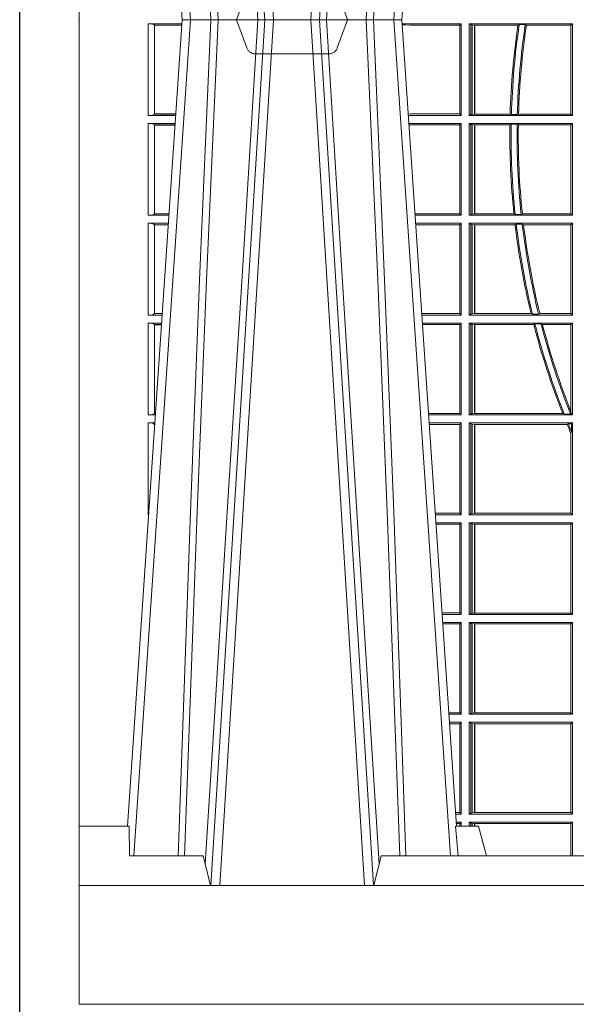
# Model space of a CAD drawing. Units: millimetres. Extents: x 0 to 21000, y 0 to 14850.
# Drawn here: x 7128 to 7316, y 4628 to 4960 of the extents above; entities that cross this region are included whole.
import ezdxf

# ---------------------------------------------------------------- set-up
doc = ezdxf.new("R2010")
doc.units = ezdxf.units.MM
doc.header["$LTSCALE"] = 333.33333
doc.linetypes.add('STRICHPUNKT2', pattern=[12.7, 6.35, -3.175, 0, -3.175])
doc.linetypes.add('VERDECKT2', pattern=[4.762499999999999, 3.175, -1.5875])
doc.layers.add('FRW-Rifi ST', color=124, linetype='Continuous', lineweight=15)
doc.layers.add('FRW-Sym', color=1, linetype='STRICHPUNKT2')

# ---------------------------------------------------------------- blocks, each defined once
blk = doc.blocks.new('ST-Block_UT')
at = {"color": 0, "linetype": 'Continuous'}
for p, q in [((-0.3836637973790005, -0.2714999980891264), (-0.3652499854565008, -2.947132315966883e-09)), ((-0.291249984502997, -2.947132315966883e-09), (-0.3652499854565008, -2.947132315966883e-09)), ((-0.2728362023835018, -0.2714999980891264), (-0.291249984502997, -2.947132315966883e-09))]:
    blk.add_line(p, q, dxfattribs=at)
at = {"color": 0, "linetype": 'Continuous', "lineweight": 0}
for p, q in [((-0.3625177383424898, -2.947132315966883e-09), (-0.3816097617149978, -0.2814999960031344)), ((-0.3556051492695076, -0.2914999976421484), (-0.3374890327455091, -2.947132315966883e-09)), ((-0.3345073103905065, -2.947132315966883e-09), (-0.3526233971120121, -0.2914999976421484)), ((-0.3219926893715126, -2.947132315966883e-09), (-0.3038765728474857, -0.2914999976421484)), ((-0.3008948504925115, -0.2914999976421484), (-0.31901096701651, -2.947132315966883e-09)), ((-0.2939822614195009, -2.947132315966883e-09), (-0.2748902082444999, -0.2814999960031344))]:
    blk.add_line(p, q, dxfattribs=at)
at = {"color": 0, "linetype": 'Continuous', "lineweight": 5}
for p, q in [((-0.4000000000000057, -0.2714999980891264), (-0.3831500053410082, -0.2714999980891264)), ((-0.3831500053410082, -0.2714999980891264), (-0.3830278158189913, -0.2814999960031344)), ((-0.2732209801675083, -0.2714999980891264), (-0.2655000030995041, -0.2714999980891264)), ((-0.2655000030995041, -0.2714999980891264), (-0.2628205060960056, -0.2814999960031344)), ((-0.3830278158189913, -0.2814999960031344), (-0.3582432806495035, -0.2814999960031344)), ((-0.3582432806495035, -0.2814999960031344), (-0.3557499885559992, -0.2914999976421484)), ((-0.3007499814034986, -0.2914999976421484), (-0.2982567191124872, -0.2814999960031344)), ((-0.2982567191124872, -0.2814999960031344), (-0.1667432725429876, -0.2814999960031344))]:
    blk.add_line(p, q, dxfattribs=at)
at = {"color": 0, "lineweight": 5}
blk.add_line((-0.4000000000000057, -0.2914999976421484), (-0.4000000000000057, -0.2714999980891264), dxfattribs=at)
at = {"color": 0, "linetype": 'VERDECKT2', "lineweight": 5, "ltscale": 0.1}
blk.add_lwpolyline([(-0.3092137993799895, 3.251869884479675e-09, -0.3152987888776895), (-0.3096836447714963, 0.0003289848898759828), (-0.313031105595627, 0.009526063681846608, 0.3152987888791577), (-0.3158501834579965, 0.01150000325188216), (-0.3406497683814962, 0.01150000325188216, 0.3152987888791579), (-0.3434688389299936, 0.00952607098585645), (-0.3468163061490941, 0.0003289931802044066, -0.3152987888776896), (-0.3472861524594748, 3.251869884479675e-09)], format="xyb", dxfattribs=at)
at = {"color": 0, "linetype": 'Continuous', "lineweight": 0}
for points in [[(-0.3666014015674932, -0.2814999960031344), (-0.3624699652195034, -0.1656839728021282), (-0.3594078958035141, -0.08773574527762662), (-0.3556559026245054, -2.947132315966883e-09)], [(-0.3532010555269949, -2.947132315966883e-09), (-0.3570883512500131, -0.08773574527762662), (-0.3602576494220102, -0.1656839728021282), (-0.3645309150219873, -0.2814999960031344)], [(-0.3575749933719976, -0.2841802864936369), (-0.3549931287770107, -0.2436380117801491), (-0.3500690400605038, -0.1656835704711455), (-0.3448957443239919, -0.08283865746514607), (-0.3398126304149969, -2.947132315966883e-09)], [(-0.2989249765875002, -0.2841802864936369), (-0.3015068411829986, -0.2436380117801491), (-0.3064309597019985, -0.1656835704711455), (-0.3116042554379987, -0.08283865746514607), (-0.3166873693469938, -2.947132315966883e-09)], [(-0.3032989144325029, -2.947132315966883e-09), (-0.299411648512006, -0.08773574527762662), (-0.2962423205379991, -0.1656839728021282), (-0.2919690847400034, -0.2814999960031344)], [(-0.2898985683920046, -0.2814999960031344), (-0.2940300345424873, -0.1656839728021282), (-0.2970920741560121, -0.08773574527762662), (-0.3008440971375137, -2.947132315966883e-09)]]:
    blk.add_lwpolyline(points, dxfattribs=at)
at = {"color": 0, "linetype": 'Continuous'}
blk.add_lwpolyline([(0.4000000119204969, -0.2914999976421484), (0.4000000119204969, -0.3314999967481356), (-0.4000000000000057, -0.3314999967481356), (-0.4000000000000057, -0.2914999976421484)], close=True, dxfattribs=at)
at = {"color": 0, "linetype": 'Continuous', "lineweight": 5}
blk.add_arc((-1.091596469231007, -0.3513028437431274), 0.8222572196548309, 4.869799641808248, 5.569516282934726, dxfattribs=at)
at = {"color": 0, "lineweight": 5}
blk.add_point((-0.4000000000000057, 0), dxfattribs=at)
blk = doc.blocks.new('ST-Block_SeitGitt')
at = {"color": 0, "lineweight": 5}
blk.add_line((0, 0.2714999980891264), (0, -0.2714999980891264), dxfattribs=at)
at = {"color": 0, "linetype": 'Continuous', "lineweight": 0}
for p, q in [((0.02323644757271381, -0.001349996783147844), (0.03465845456912575, -0.001349996783119423)), ((0.02323644757271381, -0.03224999504939774), (0.02323644757271381, -0.001349996783147844)), ((0.02543618679047199, -0.001883120516623649), (0.02543618679047199, -0.03171687248007515)), ((0.02543645501137348, -0.001837725060369166), (0.03462537561173917, -0.001837725060369166)), ((0.02543645501137348, -0.001837725060369166), (0.02543645501137348, -0.00188378396754274)), ((0.02543645501137348, -0.00188378396754274), (0.03462225178091671, -0.00188378396754274)), ((0.1286500036716518, -0.001349996783147844), (0.1088415753231686, -0.001349996783147844)), ((0.1098050117492733, -0.0017073004351289), (0.1088604289293471, -0.00162798171521672)), ((0.1088672518241935, -0.001728581141776431), (0.1098050117492733, -0.0017073004351289)), ((0.1115499973297176, -0.001853830770897957), (0.1098050117492733, -0.0017073004351289)), ((0.1282304465770778, -0.001853830770897957), (0.1115499973297176, -0.001853830770897957)), ((0.1286500036716518, -0.001349996783147844), (0.1282304465770778, -0.001853830770897957)), ((0.1282304465770778, -0.03174616443769196), (0.1282304465770778, -0.001853830770897957)), ((0.1286500036716518, -0.001349996783147844), (0.1286500036716518, -0.03224999504939774)), ((0.1313500046730098, -0.001349996783147844), (0.1313500046730098, -0.03224999504939774)), ((0.1313500046730098, -0.001349996783147844), (0.1661499977111873, -0.001349996783147844)), ((0.1319748401641903, -0.00166203955498645), (0.1313500046730098, -0.001349996783147844)), ((0.1319748401641903, -0.03193795355812767), (0.1319748401641903, -0.00166203955498645)), ((0.1319748401641903, -0.00166203955498645), (0.1323715388774929, -0.001735919512185546)), ((0.1323715388774929, -0.001735919512185546), (0.1332243919372615, -0.001838887467357608)), ((0.1323715388774929, -0.03186407360092858), (0.1323715388774929, -0.001735919512185546)), ((0.1332243919372615, -0.001838887467357608), (0.1332695722580013, -0.001838887467357608)), ((0.1332243919372615, -0.001838887467357608), (0.1332243919372615, -0.03176110657707909)), ((0.1332695722580013, -0.001838887467357608), (0.1478035688400325, -0.001838887467357608)), ((0.1332695722580013, -0.03176110657707909), (0.1332695722580013, -0.001838887467357608)), ((0.148258680105215, -0.001629362938302847), (0.1478035688400325, -0.001838887467357608)), ((0.148258680105215, -0.001629362938302847), (0.1502807825803814, -0.001629362938302847)), ((0.1506737112999019, -0.001838887467357608), (0.1502807825803814, -0.001629362938302847)), ((0.1506737112999019, -0.001838887467357608), (0.1656611055135784, -0.001838887467357608)), ((0.1661499977111873, -0.001349996783147844), (0.1656611055135784, -0.001838887467357608)), ((0.1656611055135784, -0.001838887467357608), (0.1656611055135784, -0.03176110657707909)), ((0.1661499977111873, -0.001349996783147844), (0.1661499977111873, -0.03224999504939774)), ((0.02323644757271381, -0.03224999504939774), (0.03256273903812712, -0.03224999504939774)), ((0.02543645501137348, -0.03171620937840203), (0.02543645501137348, -0.03176226886765221)), ((0.02543645501137348, -0.03171620937840203), (0.03259894172367694, -0.03171620937840203)), ((0.02543645501137348, -0.03176226886765221), (0.03259581785340515, -0.03176226886765221)), ((0.1115499973297176, -0.03174616443769196), (0.1109067796246563, -0.03180017557735937)), ((0.1286500036716518, -0.03224999504939774), (0.1109372874622068, -0.03224999504939774)), ((0.1282304465770778, -0.03174616443769196), (0.1115499973297176, -0.03174616443769196)), ((0.1286500036716518, -0.03224999504939774), (0.1282304465770778, -0.03174616443769196)), ((0.1319748401641903, -0.03193795355812767), (0.1313500046730098, -0.03224999504939774)), ((0.1313500046730098, -0.03224999504939774), (0.1661499977111873, -0.03224999504939774)), ((0.1319748401641903, -0.03193795355812767), (0.1323715388774929, -0.03186407360092858)), ((0.1323715388774929, -0.03186407360092858), (0.1332243919372615, -0.03176110657707909)), ((0.1332243919372615, -0.03176110657707909), (0.1332695722580013, -0.03176110657707909)), ((0.1332695722580013, -0.03176110657707909), (0.1451832294464168, -0.03176110657707909)), ((0.1455970942974147, -0.03197063180462578), (0.1451832294464168, -0.03176110657707909)), ((0.1455970942974147, -0.03197063180462578), (0.1475978732109127, -0.03197063180462578)), ((0.1480235099792537, -0.03176110657707909), (0.1475978732109127, -0.03197063180462578)), ((0.1480235099792537, -0.03176110657707909), (0.1656611055135784, -0.03176110657707909)), ((0.1661499977111873, -0.03224999504939774), (0.1656611055135784, -0.03176110657707909)), ((0.02323644757271381, -0.03494999605075577), (0.03237961818541635, -0.03494999605075577)), ((0.02323644757271381, -0.06584999385134438), (0.02323644757271381, -0.03494999605075577)), ((0.02543618679047199, -0.03548312234536866), (0.02543618679047199, -0.06531687500731209)), ((0.02543645501137348, -0.0354377259577916), (0.02543645501137348, -0.03548378544704178)), ((0.02543645501137348, -0.0354377259577916), (0.03234653911746932, -0.0354377259577916)), ((0.02543645501137348, -0.03548378544704178), (0.0323434152471691, -0.03548378544704178)), ((0.1286500036716518, -0.03494999605075577), (0.1111204080185644, -0.03494999605075577)), ((0.1115499973297176, -0.03545383038775185), (0.1111523143871693, -0.03542043600995726)), ((0.1282304465770778, -0.03545383038775185), (0.1115499973297176, -0.03545383038775185)), ((0.1286500036716518, -0.03494999605075577), (0.1282304465770778, -0.03545383038775185)), ((0.1282304465770778, -0.0653461632396386), (0.1282304465770778, -0.03545383038775185)), ((0.1286500036716518, -0.03494999605075577), (0.1286500036716518, -0.06584999385134438)), ((0.1313500046730098, -0.03494999605075577), (0.1313500046730098, -0.06584999385134438)), ((0.1313500046730098, -0.03494999605075577), (0.1661499977111873, -0.03494999605075577)), ((0.1319748401641903, -0.03526204126731614), (0.1313500046730098, -0.03494999605075577)), ((0.1319748401641903, -0.06553795608536461), (0.1319748401641903, -0.03526204126731614)), ((0.1319748401641903, -0.03526204126731614), (0.1323715388774929, -0.03533592122451523)), ((0.1323715388774929, -0.03533592122451523), (0.1332243919372615, -0.03543888824836472)), ((0.1323715388774929, -0.06546407612816552), (0.1323715388774929, -0.03533592122451523)), ((0.1332243919372615, -0.03543888824836472), (0.1332695722580013, -0.03543888824836472)), ((0.1332243919372615, -0.03543888824836472), (0.1332243919372615, -0.06536110910431603)), ((0.1332695722580013, -0.03543888824836472), (0.1451053261756954, -0.03543888824836472)), ((0.1332695722580013, -0.06536110910431603), (0.1332695722580013, -0.03543888824836472)), ((0.1455279231071529, -0.03522936302081803), (0.1451053261756954, -0.03543888824836472)), ((0.1455279231071529, -0.03522936302081803), (0.1475281655788478, -0.03522936302081803)), ((0.1479447126388607, -0.03543888824836472), (0.1475281655788478, -0.03522936302081803)), ((0.1479447126388607, -0.03543888824836472), (0.1656611055135784, -0.03543888824836472)), ((0.1661499977111873, -0.03494999605075577), (0.1656611055135784, -0.03543888824836472)), ((0.1656611055135784, -0.03543888824836472), (0.1656611055135784, -0.06536110910431603)), ((0.1661499977111873, -0.03494999605075577), (0.1661499977111873, -0.06584999385134438)), ((0.02323644757271381, -0.06584999385134438), (0.03028390268602266, -0.06584999385134438)), ((0.02543645501137348, -0.06531621190563897), (0.02543645501137348, -0.06536227139488915)), ((0.02543645501137348, -0.06531621190563897), (0.03032010511890348, -0.06531621190563897)), ((0.02543645501137348, -0.06536227139488915), (0.03031698124860327, -0.06536227139488915)), ((0.1282304465770778, -0.0653461632396386), (0.1131819491232022, -0.0653461632396386)), ((0.1286500036716518, -0.06584999385134438), (0.113216120126026, -0.06584999385134438)), ((0.1286500036716518, -0.06584999385134438), (0.1282304465770778, -0.0653461632396386)), ((0.1319748401641903, -0.06553795608536461), (0.1313500046730098, -0.06584999385134438)), ((0.1313500046730098, -0.06584999385134438), (0.1661499977111873, -0.06584999385134438)), ((0.1319748401641903, -0.06553795608536461), (0.1323715388774929, -0.06546407612816552)), ((0.1323715388774929, -0.06546407612816552), (0.1332243919372615, -0.06536110910431603)), ((0.1332243919372615, -0.06536110910431603), (0.1332695722580013, -0.06536110910431603)), ((0.1332695722580013, -0.06536110910431603), (0.1464470863342342, -0.06536110910431603)), ((0.146890842914587, -0.06557062688128212), (0.1464470863342342, -0.06536110910431603)), ((0.146890842914587, -0.06557062688128212), (0.1489019036293087, -0.06557062688128212)), ((0.1493017017841396, -0.06536110910431603), (0.1489019036293087, -0.06557062688128212)), ((0.1493017017841396, -0.06536110910431603), (0.1656611055135784, -0.06536110910431603)), ((0.1661499977111873, -0.06584999385134438), (0.1656611055135784, -0.06536110910431603)), ((0.02323644757271381, -0.06854999485270241), (0.03010078183325504, -0.06854999485270241)), ((0.02323644757271381, -0.09944999637858132), (0.02323644757271381, -0.06854999485270241)), ((0.02543618679047199, -0.0690831211473153), (0.02543618679047199, -0.09891687008396843)), ((0.02543645501137348, -0.06903772475973824), (0.02543645501137348, -0.06908378424898842)), ((0.02543645501137348, -0.06903772475973824), (0.03006770276533643, -0.06903772475973824)), ((0.02543645501137348, -0.06908378424898842), (0.03006457889503622, -0.06908378424898842)), ((0.1286500036716518, -0.06854999485270241), (0.1133992406823836, -0.06854999485273083)), ((0.1282304465770778, -0.06905383291498879), (0.1134334121905454, -0.06905383291498879)), ((0.1286500036716518, -0.06854999485270241), (0.1282304465770778, -0.06905383291498879)), ((0.1282304465770778, -0.09894616576687554), (0.1282304465770778, -0.06905383291498879)), ((0.1286500036716518, -0.06854999485270241), (0.1286500036716518, -0.09944999637858132)), ((0.1313500046730098, -0.06854999485270241), (0.1661499977111873, -0.06854999485270241)), ((0.1313500046730098, -0.06854999485270241), (0.1313500046730098, -0.09944999637858132)), ((0.1319748401641903, -0.06886204006926278), (0.1313500046730098, -0.06854999485270241)), ((0.1319748401641903, -0.06886204006926278), (0.1323715388774929, -0.06893592002646187)), ((0.1319748401641903, -0.09913795116202095), (0.1319748401641903, -0.06886204006926278)), ((0.1323715388774929, -0.06893592002646187), (0.1332243919372615, -0.06903888705031136)), ((0.1323715388774929, -0.09906407120482186), (0.1323715388774929, -0.06893592002646187)), ((0.1332243919372615, -0.06903888705031136), (0.1332695722580013, -0.06903888705031136)), ((0.1332243919372615, -0.06903888705031136), (0.1332243919372615, -0.09896110418097237)), ((0.1332695722580013, -0.06903888705031136), (0.146856480836874, -0.06903888705031136)), ((0.1332695722580013, -0.09896110418097237), (0.1332695722580013, -0.06903888705031136)), ((0.1472541630268154, -0.06882936182276467), (0.146856480836874, -0.06903888705031136)), ((0.1472541630268154, -0.06882936182276467), (0.1492681443691311, -0.06882936182276467)), ((0.1497157454490718, -0.06903888705031136), (0.1492681443691311, -0.06882936182276467)), ((0.1497157454490718, -0.06903888705031136), (0.1656611055135784, -0.06903888705031136)), ((0.1661499977111873, -0.06854999485270241), (0.1656611055135784, -0.06903888705031136)), ((0.1656611055135784, -0.06903888705031136), (0.1656611055135784, -0.09896110418097237)), ((0.1661499977111873, -0.06854999485270241), (0.1661499977111873, -0.09944999637858132)), ((0.02323644757271381, -0.09944999637858132), (0.02800506608122078, -0.09944999637858132)), ((0.02543645501137348, -0.09891620698229531), (0.02543645501137348, -0.09896226647154549)), ((0.02543645501137348, -0.09891620698229531), (0.02804126901941117, -0.09891620698229531)), ((0.02543645501137348, -0.09896226647154549), (0.02803814514911096, -0.09896226647154549)), ((0.1282304465770778, -0.09894616576687554), (0.1154607820396336, -0.09894616576687554)), ((0.1286500036716518, -0.09944999637858132), (0.1154949530425142, -0.09944999637858132)), ((0.1286500036716518, -0.09944999637858132), (0.1282304465770778, -0.09894616576687554)), ((0.1319748401641903, -0.09913795116202095), (0.1313500046730098, -0.09944999637858132)), ((0.1313500046730098, -0.09944999637858132), (0.1661499977111873, -0.09944999637858132)), ((0.1319748401641903, -0.09913795116202095), (0.1323715388774929, -0.09906407120482186)), ((0.1323715388774929, -0.09906407120482186), (0.1332243919372615, -0.09896110418097237)), ((0.1332243919372615, -0.09896110418097237), (0.1332695722580013, -0.09896110418097237)), ((0.1332695722580013, -0.09896110418097237), (0.1522326707840023, -0.09896110418097237)), ((0.1527152597904262, -0.09917062940851906), (0.1522326707840023, -0.09896110418097237)), ((0.1527152597904262, -0.09917062940851906), (0.1547740936279354, -0.09917062940851906)), ((0.1551547139883098, -0.09896110418097237), (0.1547740936279354, -0.09917062940851906)), ((0.1551547139883098, -0.09896110418097237), (0.1656611055135784, -0.09896110418097237)), ((0.1661499977111873, -0.09944999637858132), (0.1656611055135784, -0.09896110418097237)), ((0.02323644757271381, -0.1021499973799394), (0.02782194522845316, -0.1021499973799394)), ((0.02323644757271381, -0.1330499914552377), (0.02323644757271381, -0.1021499973799394)), ((0.02543618679047199, -0.1026831236745522), (0.02543618679047199, -0.1325168726112054)), ((0.02543645501137348, -0.1026377272869752), (0.02543645501137348, -0.1026837867762254)), ((0.02543645501137348, -0.1026377272869752), (0.02778886616053455, -0.1026377272869752)), ((0.02543645501137348, -0.1026837867762254), (0.02778574229023434, -0.1026837867762254)), ((0.1286500036716518, -0.1021499973799394), (0.1156780735988434, -0.1021499973799678)), ((0.1282304465770778, -0.1026538279916451), (0.1157122446016956, -0.1026538279916451)), ((0.1286500036716518, -0.1021499973799394), (0.1282304465770778, -0.1026538279916451)), ((0.1282304465770778, -0.1325461682941125), (0.1282304465770778, -0.1026538279916451)), ((0.1286500036716518, -0.1021499973799394), (0.1286500036716518, -0.1330499914552377)), ((0.1313500046730098, -0.1021499973799394), (0.1313500046730098, -0.1330499914552377)), ((0.1313500046730098, -0.1021499973799394), (0.1661499977111873, -0.1021499973799394)), ((0.1319748401641903, -0.1024620425964997), (0.1313500046730098, -0.1021499973799394)), ((0.1319748401641903, -0.1327379611398385), (0.1319748401641903, -0.1024620425964997)), ((0.1319748401641903, -0.1024620425964997), (0.1323715388774929, -0.1025359225536988)), ((0.1323715388774929, -0.1025359225536988), (0.1332243919372615, -0.1026388895775483)), ((0.1323715388774929, -0.1326640811826394), (0.1323715388774929, -0.1025359225536988)), ((0.1332243919372615, -0.1026388895775483), (0.1332695722580013, -0.1026388895775483)), ((0.1332243919372615, -0.1026388895775483), (0.1332243919372615, -0.1325610992576287)), ((0.1332695722580013, -0.1026388895775483), (0.153151714801794, -0.1026388895775483)), ((0.1332695722580013, -0.1325610992576287), (0.1332695722580013, -0.1026388895775483)), ((0.1535310089588222, -0.1024293643500016), (0.153151714801794, -0.1026388895775483)), ((0.1535310089588222, -0.1024293643500016), (0.1555967122316417, -0.1024293643500016)), ((0.1560847699642238, -0.1026388895775483), (0.1555967122316417, -0.1024293643500016)), ((0.1560847699642238, -0.1026388895775483), (0.1656611055135784, -0.1026388895775483)), ((0.1661499977111873, -0.1021499973799394), (0.1656611055135784, -0.1026388895775483)), ((0.1656611055135784, -0.1026388895775483), (0.1656611055135784, -0.131896879997413)), ((0.1661499977111873, -0.1021499973799394), (0.1661499977111873, -0.1330499914552377)), ((0.02543645501137348, -0.1325162020589516), (0.02543645501137348, -0.1325622615482018)), ((0.02543645501137348, -0.1325162020589516), (0.02576243291991887, -0.1325162020589516)), ((0.02543645501137348, -0.1325622615482018), (0.02575930904961865, -0.1325622615481734)), ((0.1282304465770778, -0.1325461682941125), (0.1177396149561503, -0.1325461682941125)), ((0.1286500036716518, -0.1330499914552377), (0.1282304465770778, -0.1325461682941125)), ((0.1323715388774929, -0.1326640811826394), (0.1332243919372615, -0.1325610992576287)), ((0.1332243919372615, -0.1325610992576287), (0.1332695722580013, -0.1325610992576287)), ((0.1332695722580013, -0.1325610992576287), (0.1628707140684185, -0.1325610992576287)), ((0.1634047418832836, -0.1327706244851754), (0.1628707140684185, -0.1325610992576287)), ((0.1657570242881832, -0.1326570180322335), (0.1656611055135784, -0.131896879997413)), ((0.02323644757271381, -0.1330499914552377), (0.02572622998172847, -0.1330499914552377)), ((0.02323644757271381, -0.1357499924565957), (0.02554310912901769, -0.1357499924565957)), ((0.02323644757271381, -0.1666499939824746), (0.02323644757271381, -0.1357499924565957)), ((0.1286500036716518, -0.1330499914552377), (0.1177737854536645, -0.1330499914552377)), ((0.1286500036716518, -0.1357499924565957), (0.1179569060099936, -0.1357499924566241)), ((0.1286500036716518, -0.1357499924565957), (0.1282304465770778, -0.1362538305188821)), ((0.1286500036716518, -0.1357499924565957), (0.1286500036716518, -0.1666499939824746)), ((0.1319748401641903, -0.1327379611398385), (0.1313500046730098, -0.1330499914552377)), ((0.1313500046730098, -0.1330499914552377), (0.1661499977111873, -0.1330499914552377)), ((0.1313500046730098, -0.1357499924565957), (0.1661499977111873, -0.1357499924565957)), ((0.1313500046730098, -0.1357499924565957), (0.1313500046730098, -0.1666499939824746)), ((0.1319748401641903, -0.1360620376731561), (0.1313500046730098, -0.1357499924565957)), ((0.1319748401641903, -0.1327379611398385), (0.1323715388774929, -0.1326640811826394)), ((0.1634047418832836, -0.1327706244851754), (0.1655574381351528, -0.1327706244851754)), ((0.1657570242881832, -0.1326570180322335), (0.1655574381351528, -0.1327706244851754)), ((0.1661499977111873, -0.1330499914552377), (0.1657570242881832, -0.1326570180322335)), ((0.1661499977111873, -0.1357499924565957), (0.1658706307411251, -0.1360293594266579)), ((0.1661499977111873, -0.1357499924565957), (0.1661499977111873, -0.1666499939824746)), ((0.02543645501137348, -0.1362377223636315), (0.02551003006104224, -0.1362377223636315)), ((0.02543645501137348, -0.1362377223636315), (0.02543645501137348, -0.1362837818528817)), ((0.02543645501137348, -0.1362837818528817), (0.02550690619077045, -0.1362837818528817)), ((0.1282304465770778, -0.1362538305188821), (0.1179910775181838, -0.1362538305188821)), ((0.1282304465770778, -0.1661461559201882), (0.1282304465770778, -0.1362538305188821)), ((0.1319748401641903, -0.1663379487659142), (0.1319748401641903, -0.1360620376731561)), ((0.1319748401641903, -0.1360620376731561), (0.1323715388774929, -0.1361359176303552)), ((0.1323715388774929, -0.1361359176303552), (0.1332243919372615, -0.1362388846542046)), ((0.1323715388774929, -0.1662640688087151), (0.1323715388774929, -0.1361359176303552)), ((0.1332243919372615, -0.1362388846542046), (0.1332695722580013, -0.1362388846542046)), ((0.1332243919372615, -0.1362388846542046), (0.1332243919372615, -0.1661611017848657)), ((0.1332695722580013, -0.1362388846542046), (0.164354974031454, -0.1362388846542046)), ((0.1332695722580013, -0.1661611017848657), (0.1332695722580013, -0.1362388846542046)), ((0.1647223919630108, -0.1360293594266579), (0.164354974031454, -0.1362388846542046)), ((0.1647223919630108, -0.1360293594266579), (0.1658706307411251, -0.1360293594266579)), ((0.1656611055135784, -0.1393457320596383), (0.1658706307411251, -0.138768177952926)), ((0.1658706307411251, -0.1360293594266579), (0.1658706307411251, -0.138768177952926)), ((0.1656611055135784, -0.1393457320596383), (0.1656611055135784, -0.1661611017848657)), ((0.02323644757271381, -0.1666499939824746), (0.02344739337692658, -0.1666499939824746)), ((0.1282304465770778, -0.1661461559201882), (0.1200184468619625, -0.1661461559201882)), ((0.1286500036716518, -0.1666499939824746), (0.1200526183701243, -0.1666499939824746)), ((0.1286500036716518, -0.1666499939824746), (0.1282304465770778, -0.1661461559201882)), ((0.1319748401641903, -0.1663379487659142), (0.1313500046730098, -0.1666499939824746)), ((0.1313500046730098, -0.1666499939824746), (0.1661499977111873, -0.1666499939824746)), ((0.1319748401641903, -0.1663379487659142), (0.1323715388774929, -0.1662640688087151)), ((0.1323715388774929, -0.1662640688087151), (0.1332243919372615, -0.1661611017848657)), ((0.1332243919372615, -0.1661611017848657), (0.1332695722580013, -0.1661611017848657)), ((0.1332695722580013, -0.1661611017848657), (0.1656611055135784, -0.1661611017848657)), ((0.1661499977111873, -0.1666499939824746), (0.1656611055135784, -0.1661611017848657)), ((0.02323644757271381, -0.1693499949838326), (0.02326427252421581, -0.1693499949838326)), ((0.02323644757268539, -0.1697602562711893), (0.02323644757271381, -0.1693499949838326)), ((0.1286500036716518, -0.1693499949838326), (0.1202357389264535, -0.1693499949838326)), ((0.1282304465770778, -0.169853833046119), (0.1202699104346721, -0.169853833046119)), ((0.1286500036716518, -0.1693499949838326), (0.1282304465770778, -0.169853833046119)), ((0.1282304465770778, -0.1997461584474252), (0.1282304465770778, -0.169853833046119)), ((0.1286500036716518, -0.1693499949838326), (0.1286500036716518, -0.2002499965097115)), ((0.1313500046730098, -0.1693499949838326), (0.1313500046730098, -0.2002499965097115)), ((0.1313500046730098, -0.1693499949838326), (0.1661499977111873, -0.1693499949838326)), ((0.1319748401641903, -0.169662040200393), (0.1313500046730098, -0.1693499949838326)), ((0.1319748401641903, -0.1999379512931512), (0.1319748401641903, -0.169662040200393)), ((0.1319748401641903, -0.169662040200393), (0.1323715388774929, -0.1697359201575921)), ((0.1323715388774929, -0.1697359201575921), (0.1332243919372615, -0.1698388871814416)), ((0.1323715388774929, -0.1998640713359521), (0.1323715388774929, -0.1697359201575921)), ((0.1332243919372615, -0.1698388871814416), (0.1332695722580013, -0.1698388871814416)), ((0.1332243919372615, -0.1698388871814416), (0.1332243919372615, -0.1997611043121026)), ((0.1332695722580013, -0.1698388871814416), (0.1656611055135784, -0.1698388871814416)), ((0.1332695722580013, -0.1997611043121026), (0.1332695722580013, -0.1698388871814416)), ((0.1661499977111873, -0.1693499949838326), (0.1656611055135784, -0.1698388871814416)), ((0.1656611055135784, -0.1698388871814416), (0.1656611055135784, -0.1997611043121026)), ((0.1661499977111873, -0.1693499949838326), (0.1661499977111873, -0.2002499965097115)), ((0.1282304465770778, -0.1997461584474252), (0.1222972797784223, -0.1997461584474252)), ((0.1286500036716518, -0.2002499965097115), (0.1223314512865841, -0.2002499965097115)), ((0.1286500036716518, -0.2002499965097115), (0.1282304465770778, -0.1997461584474252)), ((0.1319748401641903, -0.1999379512931512), (0.1313500046730098, -0.2002499965097115)), ((0.1313500046730098, -0.2002499965097115), (0.1661499977111873, -0.2002499965097115)), ((0.1319748401641903, -0.1999379512931512), (0.1323715388774929, -0.1998640713359521)), ((0.1323715388774929, -0.1998640713359521), (0.1332243919372615, -0.1997611043121026)), ((0.1332243919372615, -0.1997611043121026), (0.1332695722580013, -0.1997611043121026)), ((0.1332695722580013, -0.1997611043121026), (0.1656611055135784, -0.1997611043121026)), ((0.1661499977111873, -0.2002499965097115), (0.1656611055135784, -0.1997611043121026)), ((0.1286500036716518, -0.2029499975110696), (0.1225145718429417, -0.2029499975110696)), ((0.1282304465770778, -0.2034538355733559), (0.1225487433511319, -0.2034538355733559)), ((0.1286500036716518, -0.2029499975110696), (0.1282304465770778, -0.2034538355733559)), ((0.1282304465770778, -0.2333461609746621), (0.1282304465770778, -0.2034538355733559)), ((0.1286500036716518, -0.2029499975110696), (0.1286500036716518, -0.2338499990369485)), ((0.1313500046730098, -0.2029499975110696), (0.1661499977111873, -0.2029499975110696)), ((0.1313500046730098, -0.2029499975110696), (0.1313500046730098, -0.2338499990369485)), ((0.1319748401641903, -0.2032620427276299), (0.1313500046730098, -0.2029499975110696)), ((0.1319748401641903, -0.2335379538203881), (0.1319748401641903, -0.2032620427276299)), ((0.1319748401641903, -0.2032620427276299), (0.1323715388774929, -0.203335922684829)), ((0.1323715388774929, -0.203335922684829), (0.1332243919372615, -0.2034388897086785)), ((0.1323715388774929, -0.233464073863189), (0.1323715388774929, -0.203335922684829)), ((0.1332243919372615, -0.2034388897086785), (0.1332695722580013, -0.2034388897086785)), ((0.1332243919372615, -0.2034388897086785), (0.1332243919372615, -0.2333611068393395)), ((0.1332695722580013, -0.2034388897086785), (0.1656611055135784, -0.2034388897086785)), ((0.1332695722580013, -0.2333611068393395), (0.1332695722580013, -0.2034388897086785)), ((0.1661499977111873, -0.2029499975110696), (0.1656611055135784, -0.2034388897086785)), ((0.1656611055135784, -0.2034388897086785), (0.1656611055135784, -0.2333611068393395)), ((0.1661499977111873, -0.2029499975110696), (0.1661499977111873, -0.2338499990369485)), ((0.1282304465770778, -0.2333461609746621), (0.1245761126949105, -0.2333461609746621)), ((0.1286500036716518, -0.2338499990369485), (0.1246102842030439, -0.2338499990369485)), ((0.1286500036716518, -0.2338499990369485), (0.1282304465770778, -0.2333461609746621)), ((0.1319748401641903, -0.2335379538203881), (0.1313500046730098, -0.2338499990369485)), ((0.1313500046730098, -0.2338499990369485), (0.1661499977111873, -0.2338499990369485)), ((0.1319748401641903, -0.2335379538203881), (0.1323715388774929, -0.233464073863189)), ((0.1323715388774929, -0.233464073863189), (0.1332243919372615, -0.2333611068393395)), ((0.1332243919372615, -0.2333611068393395), (0.1332695722580013, -0.2333611068393395)), ((0.1332695722580013, -0.2333611068393395), (0.1656611055135784, -0.2333611068393395)), ((0.1661499977111873, -0.2338499990369485), (0.1656611055135784, -0.2333611068393395)), ((0.1286500036716518, -0.2365500000383065), (0.1247934047594015, -0.2365500000383065)), ((0.1282304465770778, -0.2370538381005929), (0.1248275762676201, -0.2370538381005929)), ((0.1286500036716518, -0.2365500000383065), (0.1282304465770778, -0.2370538381005929)), ((0.1282304465770778, -0.266946163501899), (0.1282304465770778, -0.2370538381005929)), ((0.1286500036716518, -0.2365500000383065), (0.1286500036716518, -0.2674500015641854)), ((0.1313500046730098, -0.2365500000383065), (0.1313500046730098, -0.2674500015641854)), ((0.1313500046730098, -0.2365500000383065), (0.1661499977111873, -0.2365500000383065)), ((0.1319748401641903, -0.2368620452548669), (0.1313500046730098, -0.2365500000383065)), ((0.1319748401641903, -0.2368620452548669), (0.1323715388774929, -0.236935925212066)), ((0.1319748401641903, -0.2671379414464639), (0.1319748401641903, -0.2368620452548669)), ((0.1323715388774929, -0.236935925212066), (0.1332243919372615, -0.2370388922359155)), ((0.1323715388774929, -0.2670640614892648), (0.1323715388774929, -0.236935925212066)), ((0.1332243919372615, -0.2370388922359155), (0.1332695722580013, -0.2370388922359155)), ((0.1332243919372615, -0.2370388922359155), (0.1332243919372615, -0.2669610944654153)), ((0.1332695722580013, -0.2370388922359155), (0.1656611055135784, -0.2370388922359155)), ((0.1332695722580013, -0.2669610944654153), (0.1332695722580013, -0.2370388922359155)), ((0.1661499977111873, -0.2365500000383065), (0.1656611055135784, -0.2370388922359155)), ((0.1656611055135784, -0.2370388922359155), (0.1656611055135784, -0.2669610944654153)), ((0.1661499977111873, -0.2365500000383065), (0.1661499977111873, -0.2674500015641854)), ((0.1282304465770778, -0.266946163501899), (0.1268549456113703, -0.266946163501899)), ((0.1286500036716518, -0.2674500015641854), (0.1268891171195321, -0.2674500015642138)), ((0.1286500036716518, -0.2674500015641854), (0.1282304465770778, -0.266946163501899)), ((0.1319748401641903, -0.2671379414464639), (0.1313500046730098, -0.2674500015641854)), ((0.1313500046730098, -0.2674500015641854), (0.1661499977111873, -0.2674500015641854)), ((0.1319748401641903, -0.2671379414464639), (0.1323715388774929, -0.2670640614892648)), ((0.1323715388774929, -0.2670640614892648), (0.1332243919372615, -0.2669610944654153)), ((0.1332243919372615, -0.2669610944654153), (0.1332695722580013, -0.2669610944654153)), ((0.1332695722580013, -0.2669610944654153), (0.1656611055135784, -0.2669610944654153)), ((0.1661499977111873, -0.2674500015641854), (0.1656611055135784, -0.2669610944654153)), ((0.1286500036716518, -0.2701500025655434), (0.1270722376758613, -0.2701500025655434)), ((0.1282304465770778, -0.2706538406278298), (0.1271064091840515, -0.2706538406278298)), ((0.1286500036716518, -0.2701500025655434), (0.1282304465770778, -0.2706538406278298)), ((0.1282304465770494, -0.2714999980891264), (0.1282304465770778, -0.2706538406278298)), ((0.1286500036716518, -0.2701500025655434), (0.1286500036716518, -0.2714999980891264)), ((0.1313500046730098, -0.2701500025655434), (0.1661499977111873, -0.2701500025655434)), ((0.1313500046730098, -0.2701500025655434), (0.1313500046730098, -0.2714999980891264)), ((0.1319748401641903, -0.2704620328809426), (0.1313500046730098, -0.2701500025655434)), ((0.1319748401641903, -0.2704620328809426), (0.1323715388774929, -0.2705359128381417)), ((0.1319748401642187, -0.271499998089098), (0.1319748401641903, -0.2704620328809426)), ((0.1323715388774929, -0.2705359128381417), (0.1332243919372615, -0.2706388798619912)), ((0.1323715388775497, -0.271499998089098), (0.1323715388774929, -0.2705359128381417)), ((0.1332243919372615, -0.2706388798619912), (0.1332695722580013, -0.2706388798619912)), ((0.1332243919372615, -0.2706388798619912), (0.13322439193729, -0.271499998089098)), ((0.1332695722580013, -0.2706388798619912), (0.1655971795320568, -0.2706388798619912)), ((0.1332695722580581, -0.271499998089098), (0.1332695722580013, -0.2706388798619912)), ((0.1655971795320568, -0.2706388798619912), (0.1656611055135784, -0.2706388798619912)), ((0.1655971795320283, -0.2814999960031344), (0.1655971795320568, -0.2706388798619912)), ((0.1661499977111873, -0.2701500025655434), (0.1656611055135784, -0.2706388798619912)), ((0.1656611055135784, -0.2706388798619912), (0.1656611055135215, -0.2814999960031344)), ((0.1661499977111873, -0.2701500025655434), (0.1661499977111305, -0.2814999960031344))]:
    blk.add_line(p, q, dxfattribs=at)
for centre, radius, start, end in [((0.0237808980806733, -0.004099807889815565), 0.00280319237264435, 53.8006173160421, 101.1994635935642), ((0.4000000000000057, -0.03899999674811738), 0.2549195608716614, 171.6177919456219, 178.3727664904327), ((0.4000000000000057, -0.03899999674811738), 0.2545000000000002, 171.5561891968386, 178.4172721424342), ((0.4000000000000057, -0.03899999674811738), 0.2525000000000003, 171.4888131952118, 178.4047324564127), ((0.4000000000000057, -0.03899999674811738), 0.2520804391283391, 171.5226941255462, 178.3544343355089), ((0.0237594005184576, -0.0294032042464778), 0.002894425272673029, 259.5908673658739, 305.4089476906427), ((0.02378089485776513, -0.03769981413609003), 0.002803198592438894, 53.80062872563298, 101.1993712689725), ((0.4000000000000057, -0.03899999674811738), 0.2549195608716612, 179.1995782308294, 185.9355398854034), ((0.4000000000000057, -0.03899999674811738), 0.2545000000000005, 179.1510832614195, 185.992787859481), ((0.4000000000000057, -0.03899999674811738), 0.2525000000000003, 179.1443586704069, 186.0404314285927), ((0.4000000000000057, -0.03899999674811738), 0.2520804391283393, 179.1905626752983, 186.0026347272162), ((0.0237594001737591, -0.06300318347470579), 0.002894444461981357, 259.5909440821861, 305.4086860253186), ((0.0237808926218861, -0.07129982302339499), 0.002803208051484476, 53.80071359197689, 101.199286402505), ((0.4000000000000057, -0.03899999674811738), 0.2549195608716612, 186.7672712573228, 193.6043439629107), ((0.4000000000000057, -0.03899999674811738), 0.2545000000000002, 186.7309797226673, 193.6757457485758), ((0.4000000000000057, -0.03899999674811738), 0.2525000000000002, 186.7845440037757, 193.7861995448469), ((0.4000000000000057, -0.03899999674811738), 0.2520804391283393, 186.8438519216819, 193.7605640840514), ((0.0237594008630424, -0.09660322514881159), 0.002894406083903223, 259.5907906515133, 305.4092093539467), ((0.02378089709353048, -0.1048998053804269), 0.00280318913387406, 53.80054386297437, 101.1994561316071), ((0.4000000000000057, -0.03899999674811738), 0.254919560871661, 194.4563893650404, 201.5320784822894), ((0.4000000000000057, -0.03899999674811738), 0.2545000000000002, 194.4320292243152, 201.6200828457993), ((0.4000000000000057, -0.03899999674811738), 0.2525000000000004, 194.548853630735, 201.8000624096966), ((0.4000000000000057, -0.03899999674811738), 0.2520804391283395, 194.6228161585472, 201.6244211353358), ((0.02375942795120523, -0.1302033424122726), 0.002894290802626199, 259.5898262088925, 305.410173796651), ((0.02378088814978696, -0.1384998407995397), 0.002803226971044952, 53.80088333606245, 101.1991166585019), ((0.4000000000000057, -0.03899999674811738), 0.2549195608716613, 202.4234852258972, 203.1809857833533), ((0.4000000000000057, -0.03899999674811738), 0.2545000000000003, 202.411434297295, 203.080025730345), ((0.02375942795120523, -0.1638033449395095), 0.002894290802625744, 259.5898262088925, 263.7696363923081), ((0.02378089709353048, -0.1720998029843201), 0.002803189133876399, 100.6125956511075, 101.1994561316071)]:
    blk.add_arc(centre, radius, start, end, dxfattribs=at)
at = {"color": 0}
blk.add_point((0, 0), dxfattribs=at)
blk = doc.blocks.new('ST-Block')
at = {"color": 0, "xscale": -1, "rotation": 180}
blk.add_blockref('ST-Block_UT', (0.4000000000000057, 0.3314999967481356), dxfattribs=at)
at = {"color": 0}
for name, p in [('ST-Block_SeitGitt', (0, 0.3314999967481072)), ('ST-Block_UT', (0.4000000000000057, 0.3314999967481356))]:
    blk.add_blockref(name, p, dxfattribs=at)

msp = doc.modelspace()

# ---------------------------------------------------------------- linework, layer by layer
at = {"layer": 'FRW-Sym'}
msp.add_line((7128.480514587645, 3628.875342391933), (7128.480514587645, 6803.315736724226), dxfattribs=at)

# ---------------------------------------------------------------- block references
at = {"layer": 'FRW-Rifi ST', "xscale": 1000, "yscale": 1000, "zscale": 1000}
msp.add_blockref('ST-Block', (7148.480556308263, 4628.31580111607), dxfattribs=at)

doc.saveas('drawing.dxf')
